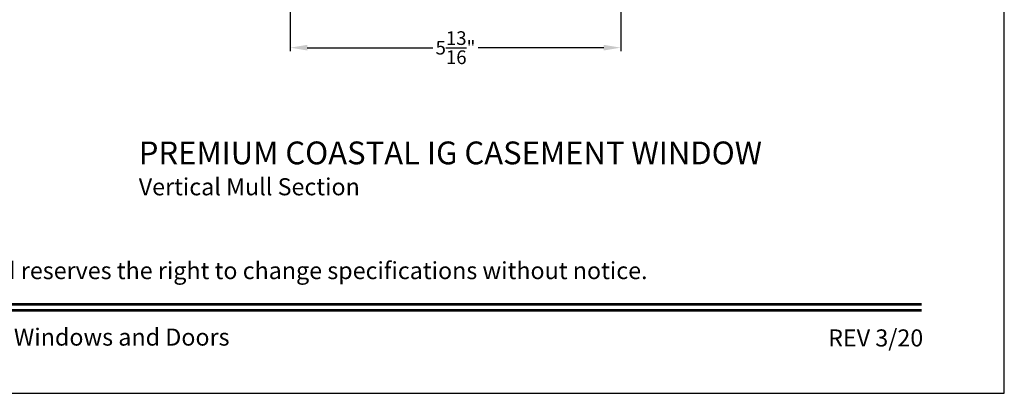
# Model space of a CAD drawing. Extents: x 0 to 68, y 0 to 44.
# Drawn here: x 50.7 to 68, y 0 to 6.6 of the extents above; entities that cross this region are included whole.
import ezdxf
from ezdxf.enums import TextEntityAlignment as Align

# ---------------------------------------------------------------- set-up
doc = ezdxf.new("R2010")
doc.units = 0
doc.header["$LTSCALE"] = 2
doc.header["$MEASUREMENT"] = 0
doc.header["$PDMODE"] = 3
doc.layers.get('0').update_dxf_attribs({"linetype": 'CONTINUOUS'})
doc.layers.get('DEFPOINTS').update_dxf_attribs({"color": 3, "linetype": 'CONTINUOUS'})
doc.layers.add('Dim', color=7, linetype='CONTINUOUS')
doc.styles.add('Arial', font='arial.ttf')
doc.styles.get("Standard").update_dxf_attribs({"font": 'arial.ttf'})
doc.dimstyles.get("Standard").update_dxf_attribs({"dimtxt": 0.24, "dimasz": 0.3, "dimexe": 0.0625, "dimexo": 0.18, "dimgap": 0.09, "dimtad": 0, "dimdec": 4, "dimzin": 0, "dimdsep": 46, "dimlunit": 4, "dimtxsty": 'STANDARD', "dimcen": 0, "dimadec": 5, "dimazin": 0, "dimtfac": 1, "dimtdec": 4, "dimtofl": 0, "dimtmove": 2, "dimatfit": 3, "dimfxl": 1, "dimtolj": 1, "dimtzin": 0, "dimarcsym": 0})

# ---------------------------------------------------------------- blocks, each defined once
blk = doc.blocks.new('*D350')
at = {"layer": 'DEFPOINTS', "color": 0, "transparency": 16777216}
for p in [(55.456, 8.553), (61.262, 8.553), (61.262, 6.064)]:
    blk.add_point(p, dxfattribs=at)
at = {"layer": 'Dim', "color": 0, "lineweight": -2, "transparency": 16777216}
for p, q in [((55.456, 8.373), (55.456, 6.002)), ((61.262, 8.373), (61.262, 6.002)), ((55.756, 6.064), (57.963, 6.064)), ((60.962, 6.064), (58.756, 6.064))]:
    blk.add_line(p, q, dxfattribs=at)
at = {"layer": 'Dim', "color": 0, "transparency": 16777216}
for points in [[(55.756, 6.114), (55.756, 6.014), (55.456, 6.064)], [(60.962, 6.114), (60.962, 6.014), (61.262, 6.064)]]:
    blk.add_solid(points, dxfattribs=at)
at = {"layer": 'Dim', "color": 0, "transparency": 16777216, "insert": (58.359, 6.064), "char_height": 0.24, "attachment_point": 5}
blk.add_mtext('\\A1;5{\\H1x;\\S13/16;}"', dxfattribs=at)

msp = doc.modelspace()

# ---------------------------------------------------------------- linework, layer by layer
msp.add_lwpolyline([(34.00001, 44.00001), (34.00001, 0), (68.00002, 0), (68.00002, 44.00001)], close=True)
at = {"const_width": 0.04545}
for points in [[(35.45455, 1.56258), (66.54547, 1.56258)], [(35.45455, 1.45455), (66.54547, 1.45455)]]:
    msp.add_lwpolyline(points, dxfattribs=at)

# ---------------------------------------------------------------- texts
at = {"style": 'Arial'}
for s, height, p in [('%%UPREMIUM COASTAL IG CASEMENT WINDOW', 0.4, (52.79508, 4.01757)), ('Vertical Mull Section', 0.3, (52.79468, 3.47353))]:
    msp.add_text(s, height=height, dxfattribs=at).set_placement(p)
msp.add_text('Note: All dimensions are approximate.  Weather Shield reserves the right to change specifications without notice.', height=0.30000007, dxfattribs=at).set_placement((51.00001, 2.0031), align=Align.CENTER)
msp.add_text('Weather Shield Windows and Doors', height=0.3000001, dxfattribs=at).set_placement((51.00001, 0.98639), align=Align.MIDDLE_CENTER)
msp.add_text('REV 3/20', height=0.3, dxfattribs=at).set_placement((66.5758, 0.82117), align=Align.RIGHT)

# ---------------------------------------------------------------- dimensions: what is measured, and where the dimension line sits
at = {"layer": 'Dim'}
dim = msp.add_linear_dim(base=(61.26249, 6.06433), p1=(55.4562, 8.55345), p2=(61.26249, 8.55345), dimstyle='STANDARD', override={"dimpost": '\\X'}, dxfattribs=at)
dim.commit()
dim.dimension.update_dxf_attribs({"geometry": '*D350', "text_midpoint": (58.35935, 6.06433)})

doc.saveas('drawing.dxf')
